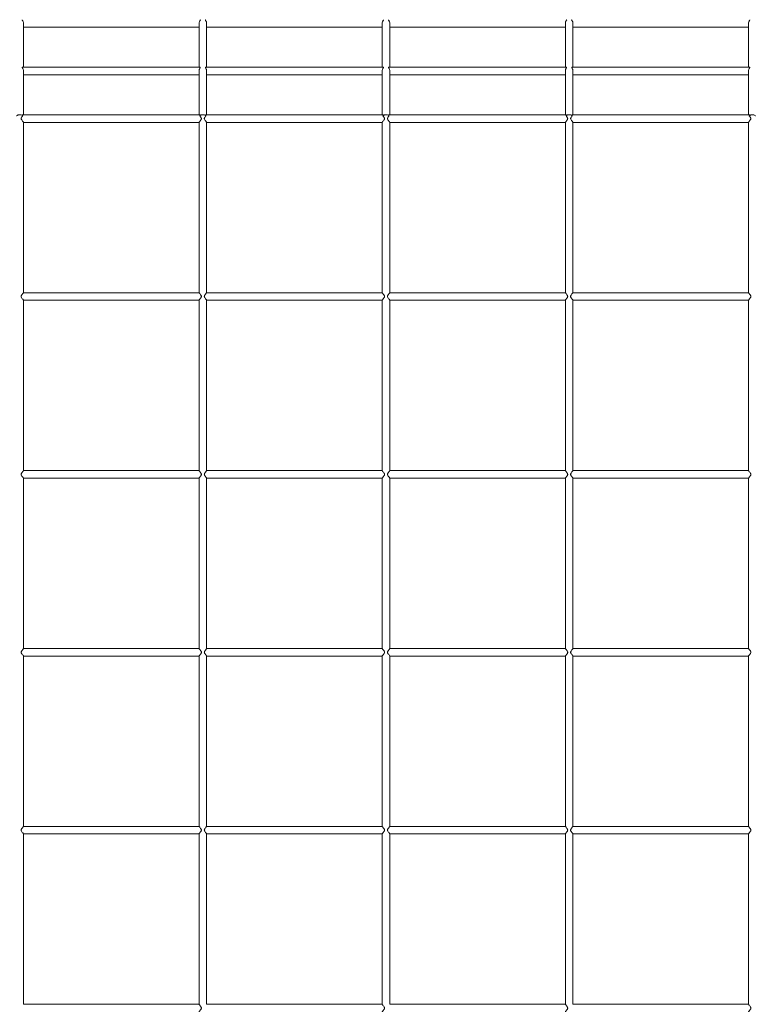
# Model space of a CAD drawing. Units: inches. Extents: x 2.1 to 9.43, y 4.13 to 5.67.
# Drawn here: x 4.94 to 5.41, y 4.46 to 5.09 of the extents above; entities that cross this region are included whole.
import ezdxf

# ---------------------------------------------------------------- set-up
doc = ezdxf.new("R2010")
doc.units = ezdxf.units.IN
doc.header["$MEASUREMENT"] = 0

# ---------------------------------------------------------------- blocks, each defined once
blk = doc.blocks.new('ghxfj')
at = {"color": 7, "linetype": 'Continuous', "lineweight": 15}
for p, q in [((4.93942, 5.05552), (4.93942, 5.08356)), ((4.93942, 5.0811), (5.05185, 5.0811)), ((5.05185, 5.08356), (5.05185, 5.05552)), ((5.05672, 5.05552), (5.05672, 5.08356)), ((5.05672, 5.0811), (5.16914, 5.0811)), ((5.16914, 5.08356), (5.16914, 5.05552)), ((5.17401, 5.05552), (5.17401, 5.08356)), ((5.17401, 5.0811), (5.28644, 5.0811)), ((5.28644, 5.08356), (5.28644, 5.05552)), ((5.29131, 5.05552), (5.29131, 5.08356)), ((5.29131, 5.0811), (5.40374, 5.0811)), ((5.40374, 5.08356), (5.40374, 5.05552)), ((5.05256, 5.05552), (4.93872, 5.05552)), ((5.16985, 5.05552), (5.05602, 5.05552)), ((5.28715, 5.05552), (5.17331, 5.05552)), ((5.40444, 5.05552), (5.29061, 5.05552)), ((4.93942, 5.02508), (4.93942, 5.05317)), ((4.93942, 5.05066), (5.05185, 5.05066)), ((5.05185, 5.05317), (5.05185, 5.02508)), ((5.05672, 5.02508), (5.05672, 5.05317)), ((5.05672, 5.05066), (5.16914, 5.05066)), ((5.16914, 5.05317), (5.16914, 5.02508)), ((5.17401, 5.02508), (5.17401, 5.05317)), ((5.17401, 5.05066), (5.28644, 5.05066)), ((5.28644, 5.05317), (5.28644, 5.02508)), ((5.29131, 5.02508), (5.29131, 5.05317)), ((5.29131, 5.05066), (5.40374, 5.05066)), ((5.40374, 5.05317), (5.40374, 5.02508)), ((5.05252, 5.02508), (4.93876, 5.02508)), ((5.16981, 5.02508), (5.05606, 5.02508)), ((5.28711, 5.02508), (5.17335, 5.02508)), ((5.40441, 5.02508), (5.29065, 5.02508)), ((4.93942, 4.91116), (4.93942, 5.02024)), ((4.93942, 5.02021), (5.05185, 5.02021)), ((5.05185, 5.02025), (5.05185, 4.91116)), ((5.05672, 4.91116), (5.05672, 5.02024)), ((5.05672, 5.02021), (5.16914, 5.02021)), ((5.16914, 5.02025), (5.16914, 4.91116)), ((5.17401, 4.91116), (5.17401, 5.02024)), ((5.17401, 5.02021), (5.28644, 5.02021)), ((5.28644, 5.02025), (5.28644, 4.91116)), ((5.29131, 4.91116), (5.29131, 5.02024)), ((5.29131, 5.02021), (5.40374, 5.02021)), ((5.40374, 5.02025), (5.40374, 4.91116)), ((5.05185, 4.91119), (4.93942, 4.91119)), ((5.16914, 4.91119), (5.05672, 4.91119)), ((5.28644, 4.91119), (5.17401, 4.91119)), ((5.40374, 4.91119), (5.29131, 4.91119)), ((4.93942, 4.79727), (4.93942, 4.90635)), ((4.93942, 4.90633), (5.05185, 4.90633)), ((5.05185, 4.90636), (5.05185, 4.79727)), ((5.05672, 4.79727), (5.05672, 4.90635)), ((5.05672, 4.90633), (5.16914, 4.90633)), ((5.16914, 4.90636), (5.16914, 4.79727)), ((5.17401, 4.79727), (5.17401, 4.90635)), ((5.17401, 4.90633), (5.28644, 4.90633)), ((5.28644, 4.90636), (5.28644, 4.79727)), ((5.29131, 4.79727), (5.29131, 4.90635)), ((5.29131, 4.90633), (5.40374, 4.90633)), ((5.40374, 4.90636), (5.40374, 4.79727)), ((5.05185, 4.7973), (4.93942, 4.7973)), ((5.16914, 4.7973), (5.05672, 4.7973)), ((5.28644, 4.7973), (5.17401, 4.7973)), ((5.40374, 4.7973), (5.29131, 4.7973)), ((4.93942, 4.68338), (4.93942, 4.79246)), ((4.93942, 4.79244), (5.05185, 4.79244)), ((5.05185, 4.79247), (5.05185, 4.68338)), ((5.05672, 4.68338), (5.05672, 4.79246)), ((5.05672, 4.79244), (5.16914, 4.79244)), ((5.16914, 4.79247), (5.16914, 4.68338)), ((5.17401, 4.68338), (5.17401, 4.79246)), ((5.17401, 4.79244), (5.28644, 4.79244)), ((5.28644, 4.79247), (5.28644, 4.68338)), ((5.29131, 4.68338), (5.29131, 4.79246)), ((5.29131, 4.79244), (5.40374, 4.79244)), ((5.40374, 4.79247), (5.40374, 4.68338)), ((5.05185, 4.68342), (4.93942, 4.68342)), ((4.93942, 4.56949), (4.93942, 4.67857)), ((4.93942, 4.67855), (5.05185, 4.67855)), ((5.05185, 4.67858), (5.05185, 4.5695)), ((5.16914, 4.68342), (5.05672, 4.68342)), ((5.05672, 4.56949), (5.05672, 4.67857)), ((5.05672, 4.67855), (5.16914, 4.67855)), ((5.16914, 4.67858), (5.16914, 4.5695)), ((5.28644, 4.68342), (5.17401, 4.68342)), ((5.17401, 4.56949), (5.17401, 4.67857)), ((5.17401, 4.67855), (5.28644, 4.67855)), ((5.28644, 4.67858), (5.28644, 4.5695)), ((5.40374, 4.68342), (5.29131, 4.68342)), ((5.29131, 4.56949), (5.29131, 4.67857)), ((5.29131, 4.67855), (5.40374, 4.67855)), ((5.40374, 4.67858), (5.40374, 4.5695)), ((5.05185, 4.56953), (4.93942, 4.56953)), ((4.93942, 4.45561), (4.93942, 4.56468)), ((4.93942, 4.56466), (5.05185, 4.56466)), ((5.05185, 4.5647), (5.05185, 4.45561)), ((5.16914, 4.56953), (5.05672, 4.56953)), ((5.05672, 4.45561), (5.05672, 4.56468)), ((5.05672, 4.56466), (5.16914, 4.56466)), ((5.16914, 4.5647), (5.16914, 4.45561)), ((5.28644, 4.56953), (5.17401, 4.56953)), ((5.17401, 4.45561), (5.17401, 4.56468)), ((5.17401, 4.56466), (5.28644, 4.56466)), ((5.28644, 4.5647), (5.28644, 4.45561)), ((5.40374, 4.56953), (5.29131, 4.56953)), ((5.29131, 4.45561), (5.29131, 4.56468)), ((5.29131, 4.56466), (5.40374, 4.56466)), ((5.40374, 4.5647), (5.40374, 4.45561)), ((5.05185, 4.45564), (4.93942, 4.45564)), ((5.16914, 4.45564), (5.05672, 4.45564)), ((5.28644, 4.45564), (5.17401, 4.45564)), ((5.40374, 4.45564), (5.29131, 4.45564))]:
    blk.add_line(p, q, dxfattribs=at)
for points, knots in [([(4.93868, 5.08594), (4.93865, 5.08595), (4.93855, 5.08596), (4.93857, 5.0858), (4.93878, 5.08545), (4.93912, 5.08491), (4.93935, 5.08423), (4.93945, 5.08377), (4.93942, 5.08356), (4.93942, 5.08356)], [0, 0, 0, 0, 0.079196, 0.240366, 0.408548, 0.646008, 0.842172, 0.999053, 1, 1, 1, 1]), ([(5.05186, 5.08356), (5.05186, 5.08359), (5.05183, 5.08381), (5.05194, 5.08428), (5.05216, 5.08491), (5.05247, 5.08542), (5.05268, 5.08576), (5.05272, 5.08594), (5.05264, 5.08595), (5.05261, 5.08596)], [0, 0, 0, 0, 0.020443, 0.165657, 0.365976, 0.570365, 0.738879, 0.876366, 1, 1, 1, 1]), ([(5.05597, 5.08594), (5.05594, 5.08595), (5.05585, 5.08596), (5.05586, 5.0858), (5.05608, 5.08545), (5.05641, 5.08491), (5.05664, 5.08423), (5.05674, 5.08377), (5.05672, 5.08356), (5.05672, 5.08356)], [0, 0, 0, 0, 0.079181, 0.240353, 0.408537, 0.646022, 0.842171, 0.999053, 1, 1, 1, 1]), ([(5.16915, 5.08356), (5.16915, 5.08359), (5.16913, 5.08381), (5.16923, 5.08428), (5.16946, 5.08491), (5.16976, 5.08542), (5.16997, 5.08576), (5.17002, 5.08594), (5.16994, 5.08595), (5.1699, 5.08596)], [0, 0, 0, 0, 0.020443, 0.165664, 0.365964, 0.570353, 0.738866, 0.876356, 1, 1, 1, 1]), ([(5.17327, 5.08594), (5.17324, 5.08595), (5.17314, 5.08596), (5.17316, 5.0858), (5.17337, 5.08545), (5.17371, 5.08491), (5.17394, 5.08423), (5.17404, 5.08377), (5.17401, 5.08356), (5.17401, 5.08356)], [0, 0, 0, 0, 0.079195, 0.240365, 0.408547, 0.646028, 0.842173, 0.999053, 1, 1, 1, 1]), ([(5.28645, 5.08356), (5.28645, 5.08359), (5.28642, 5.08381), (5.28653, 5.08428), (5.28675, 5.08491), (5.28706, 5.08542), (5.28727, 5.08576), (5.28731, 5.08594), (5.28723, 5.08595), (5.2872, 5.08596)], [0, 0, 0, 0, 0.020443, 0.165664, 0.365964, 0.570353, 0.738866, 0.876356, 1, 1, 1, 1]), ([(5.29056, 5.08594), (5.29053, 5.08595), (5.29044, 5.08596), (5.29045, 5.0858), (5.29067, 5.08545), (5.291, 5.08491), (5.29123, 5.08423), (5.29133, 5.08377), (5.29131, 5.08356), (5.29131, 5.08356)], [0, 0, 0, 0, 0.079195, 0.240364, 0.40856, 0.646018, 0.842181, 0.999053, 1, 1, 1, 1]), ([(5.40374, 5.08356), (5.40374, 5.08359), (5.40372, 5.08381), (5.40382, 5.08428), (5.40405, 5.08491), (5.40435, 5.08542), (5.40456, 5.08576), (5.40461, 5.08594), (5.40453, 5.08595), (5.40449, 5.08596)], [0, 0, 0, 0, 0.020443, 0.165657, 0.365976, 0.570365, 0.738879, 0.876366, 1, 1, 1, 1]), ([(4.93872, 5.0555), (4.93869, 5.05551), (4.9386, 5.05551), (4.93863, 5.05533), (4.93885, 5.05496), (4.93916, 5.05439), (4.93939, 5.05375), (4.93941, 5.05333), (4.93941, 5.05317)], [0, 0, 0, 0, 0.097681, 0.259267, 0.439077, 0.680485, 0.871018, 1, 1, 1, 1]), ([(5.05187, 5.05317), (5.05186, 5.05325), (5.05185, 5.05353), (5.05199, 5.05407), (5.05225, 5.05469), (5.05255, 5.05517), (5.05267, 5.05543), (5.05265, 5.05554), (5.05257, 5.05551), (5.05256, 5.05551)], [0, 0, 0, 0, 0.066579, 0.217342, 0.437024, 0.660992, 0.811869, 0.963357, 1, 1, 1, 1]), ([(5.05602, 5.0555), (5.05598, 5.05551), (5.05589, 5.05551), (5.05592, 5.05533), (5.05615, 5.05496), (5.05646, 5.05439), (5.05668, 5.05375), (5.0567, 5.05333), (5.05671, 5.05317)], [0, 0, 0, 0, 0.09768, 0.259262, 0.439085, 0.68049, 0.87102, 1, 1, 1, 1]), ([(5.16916, 5.05317), (5.16916, 5.05325), (5.16915, 5.05353), (5.16928, 5.05407), (5.16955, 5.05469), (5.16985, 5.05517), (5.16997, 5.05543), (5.16994, 5.05554), (5.16987, 5.05551), (5.16985, 5.05551)], [0, 0, 0, 0, 0.066579, 0.217341, 0.437022, 0.661008, 0.811884, 0.963376, 1, 1, 1, 1]), ([(5.17331, 5.0555), (5.17328, 5.05551), (5.17319, 5.05551), (5.17322, 5.05533), (5.17345, 5.05496), (5.17375, 5.05439), (5.17398, 5.05375), (5.174, 5.05333), (5.174, 5.05317)], [0, 0, 0, 0, 0.097681, 0.259266, 0.43909, 0.680475, 0.871023, 1, 1, 1, 1]), ([(5.28646, 5.05317), (5.28645, 5.05325), (5.28644, 5.05353), (5.28658, 5.05407), (5.28684, 5.05469), (5.28714, 5.05517), (5.28726, 5.05543), (5.28724, 5.05554), (5.28716, 5.05551), (5.28715, 5.05551)], [0, 0, 0, 0, 0.066579, 0.217342, 0.437024, 0.660992, 0.811869, 0.963357, 1, 1, 1, 1]), ([(5.29061, 5.0555), (5.29057, 5.05551), (5.29048, 5.05551), (5.29051, 5.05533), (5.29074, 5.05496), (5.29105, 5.05439), (5.29128, 5.05375), (5.29129, 5.05333), (5.2913, 5.05317)], [0, 0, 0, 0, 0.097681, 0.259267, 0.439077, 0.680485, 0.871018, 1, 1, 1, 1]), ([(5.40375, 5.05317), (5.40375, 5.05325), (5.40374, 5.05353), (5.40387, 5.05407), (5.40414, 5.05469), (5.40444, 5.05517), (5.40456, 5.05543), (5.40453, 5.05554), (5.40446, 5.05551), (5.40444, 5.05551)], [0, 0, 0, 0, 0.06658, 0.217345, 0.43703, 0.661001, 0.81188, 0.963375, 1, 1, 1, 1]), ([(4.93894, 5.02442), (4.93889, 5.02446), (4.93884, 5.02451), (4.93858, 5.02473), (4.93831, 5.02488), (4.93769, 5.02509), (4.93733, 5.02515), (4.9368, 5.02515), (4.93662, 5.02513), (4.93628, 5.02508), (4.93612, 5.02503), (4.93581, 5.02493), (4.93567, 5.02486), (4.9354, 5.02472), (4.93529, 5.02464), (4.93513, 5.02451), (4.93508, 5.02446), (4.93504, 5.02442)], [0.3592458, 0.3592458, 0.3592458, 0.3592458, 0.375, 0.375, 0.4375, 0.4375, 0.5, 0.5, 0.53125, 0.53125, 0.5625, 0.5625, 0.59375, 0.59375, 0.625, 0.625, 0.6403847, 0.6403847, 0.6403847, 0.6403847]), ([(4.93941, 5.02024), (4.93941, 5.02024), (4.93944, 5.02024), (4.93932, 5.0204), (4.93904, 5.02076), (4.93854, 5.02136), (4.93808, 5.02199), (4.93791, 5.02257), (4.93796, 5.023), (4.93826, 5.02357), (4.93864, 5.02405), (4.93888, 5.02434), (4.93894, 5.02442)], [0, 0, 0, 0, 0.0183107, 0.1103472, 0.2302344, 0.3929558, 0.5611196, 0.6225285, 0.6844813, 0.7679464, 0.9406024, 1, 1, 1, 1]), ([(4.93876, 5.02506), (4.93874, 5.02506), (4.93865, 5.02508), (4.93867, 5.02491), (4.93881, 5.02465), (4.93891, 5.02446), (4.93894, 5.02442)], [0, 0, 0, 0, 0.1629009, 0.5171265, 0.8859791, 1, 1, 1, 1]), ([(5.05233, 5.02442), (5.05254, 5.02417), (5.05284, 5.0238), (5.0532, 5.02323), (5.05334, 5.02284), (5.05334, 5.02245), (5.05316, 5.02197), (5.05277, 5.02141), (5.05231, 5.02085), (5.05199, 5.02046), (5.05185, 5.02026), (5.05186, 5.02025), (5.05187, 5.02025)], [0, 0, 0, 0, 0.188298, 0.274603, 0.338547, 0.390884, 0.457302, 0.588597, 0.740389, 0.863199, 0.963611, 1, 1, 1, 1]), ([(5.05623, 5.02442), (5.05619, 5.02446), (5.05614, 5.02451), (5.05587, 5.02473), (5.0556, 5.02488), (5.05498, 5.02509), (5.05463, 5.02515), (5.0541, 5.02515), (5.05392, 5.02513), (5.05358, 5.02508), (5.05341, 5.02503), (5.05311, 5.02493), (5.05296, 5.02486), (5.0527, 5.02472), (5.05258, 5.02464), (5.05243, 5.02451), (5.05238, 5.02446), (5.05233, 5.02442)], [0.3592458, 0.3592458, 0.3592458, 0.3592458, 0.375, 0.375, 0.4375, 0.4375, 0.5, 0.5, 0.53125, 0.53125, 0.5625, 0.5625, 0.59375, 0.59375, 0.625, 0.625, 0.6403847, 0.6403847, 0.6403847, 0.6403847]), ([(5.05233, 5.02442), (5.05241, 5.02455), (5.05255, 5.0248), (5.05263, 5.02501), (5.05259, 5.02511), (5.05253, 5.02508), (5.05252, 5.02507)], [0, 0, 0, 0, 0.346246, 0.658408, 0.971155, 1, 1, 1, 1]), ([(5.0567, 5.02024), (5.05671, 5.02024), (5.05673, 5.02024), (5.05662, 5.0204), (5.05634, 5.02076), (5.05584, 5.02136), (5.05537, 5.02199), (5.0552, 5.02257), (5.05526, 5.023), (5.05556, 5.02357), (5.05593, 5.02405), (5.05617, 5.02434), (5.05623, 5.02442)], [0, 0, 0, 0, 0.018308, 0.110341, 0.230232, 0.392958, 0.561127, 0.622538, 0.684492, 0.76796, 0.940601, 1, 1, 1, 1]), ([(5.05606, 5.02506), (5.05603, 5.02506), (5.05594, 5.02508), (5.05596, 5.02491), (5.05611, 5.02465), (5.05621, 5.02446), (5.05623, 5.02442)], [0, 0, 0, 0, 0.162876, 0.517112, 0.885976, 1, 1, 1, 1]), ([(5.16963, 5.02442), (5.16983, 5.02417), (5.17014, 5.0238), (5.1705, 5.02323), (5.17064, 5.02284), (5.17064, 5.02245), (5.17046, 5.02197), (5.17006, 5.02141), (5.1696, 5.02085), (5.16929, 5.02046), (5.16914, 5.02026), (5.16916, 5.02025), (5.16916, 5.02025)], [0, 0, 0, 0, 0.188297, 0.274583, 0.338538, 0.390875, 0.457303, 0.588598, 0.74039, 0.863198, 0.963609, 1, 1, 1, 1]), ([(5.17353, 5.02442), (5.17348, 5.02446), (5.17343, 5.02451), (5.17317, 5.02473), (5.1729, 5.02488), (5.17228, 5.02509), (5.17192, 5.02515), (5.17139, 5.02515), (5.17121, 5.02513), (5.17087, 5.02508), (5.17071, 5.02503), (5.1704, 5.02493), (5.17026, 5.02486), (5.17, 5.02472), (5.16988, 5.02464), (5.16972, 5.02451), (5.16967, 5.02446), (5.16963, 5.02442)], [0.3592458, 0.3592458, 0.3592458, 0.3592458, 0.375, 0.375, 0.4375, 0.4375, 0.5, 0.5, 0.53125, 0.53125, 0.5625, 0.5625, 0.59375, 0.59375, 0.625, 0.625, 0.6403847, 0.6403847, 0.6403847, 0.6403847]), ([(5.16963, 5.02442), (5.1697, 5.02455), (5.16984, 5.0248), (5.16992, 5.02501), (5.16989, 5.02511), (5.16982, 5.02508), (5.16981, 5.02507)], [0, 0, 0, 0, 0.346246, 0.658408, 0.971155, 1, 1, 1, 1]), ([(5.174, 5.02024), (5.174, 5.02024), (5.17403, 5.02024), (5.17391, 5.0204), (5.17363, 5.02076), (5.17313, 5.02136), (5.17267, 5.02199), (5.1725, 5.02257), (5.17256, 5.023), (5.17285, 5.02357), (5.17323, 5.02405), (5.17347, 5.02434), (5.17353, 5.02442)], [0, 0, 0, 0, 0.018308, 0.11034, 0.230243, 0.392967, 0.561114, 0.622534, 0.684492, 0.767943, 0.940601, 1, 1, 1, 1]), ([(5.17335, 5.02506), (5.17333, 5.02506), (5.17324, 5.02508), (5.17326, 5.02491), (5.1734, 5.02465), (5.17351, 5.02446), (5.17353, 5.02442)], [0, 0, 0, 0, 0.162871, 0.517096, 0.885979, 1, 1, 1, 1]), ([(5.28692, 5.02442), (5.28713, 5.02417), (5.28743, 5.0238), (5.28779, 5.02323), (5.28793, 5.02284), (5.28793, 5.02245), (5.28775, 5.02197), (5.28736, 5.02141), (5.2869, 5.02085), (5.28658, 5.02046), (5.28644, 5.02026), (5.28645, 5.02025), (5.28646, 5.02025)], [0, 0, 0, 0, 0.188294, 0.274597, 0.33855, 0.390886, 0.457314, 0.588606, 0.740395, 0.863202, 0.963611, 1, 1, 1, 1]), ([(5.29083, 5.02442), (5.29078, 5.02446), (5.29073, 5.02451), (5.29046, 5.02473), (5.2902, 5.02488), (5.28957, 5.02509), (5.28922, 5.02515), (5.28869, 5.02515), (5.28851, 5.02513), (5.28817, 5.02508), (5.288, 5.02503), (5.2877, 5.02493), (5.28755, 5.02486), (5.28729, 5.02472), (5.28717, 5.02464), (5.28702, 5.02451), (5.28697, 5.02446), (5.28692, 5.02442)], [0.3592458, 0.3592458, 0.3592458, 0.3592458, 0.375, 0.375, 0.4375, 0.4375, 0.5, 0.5, 0.53125, 0.53125, 0.5625, 0.5625, 0.59375, 0.59375, 0.625, 0.625, 0.6403847, 0.6403847, 0.6403847, 0.6403847]), ([(5.28692, 5.02442), (5.287, 5.02455), (5.28714, 5.0248), (5.28722, 5.02501), (5.28718, 5.02511), (5.28712, 5.02508), (5.28711, 5.02507)], [0, 0, 0, 0, 0.346289, 0.658441, 0.971192, 1, 1, 1, 1]), ([(5.29129, 5.02024), (5.2913, 5.02024), (5.29132, 5.02024), (5.29121, 5.0204), (5.29093, 5.02076), (5.29043, 5.02136), (5.28996, 5.02199), (5.28979, 5.02257), (5.28985, 5.023), (5.29015, 5.02357), (5.29053, 5.02405), (5.29076, 5.02434), (5.29083, 5.02442)], [0, 0, 0, 0, 0.0183107, 0.1103473, 0.2302346, 0.3929562, 0.5611202, 0.6225292, 0.684482, 0.7679472, 0.940583, 1, 1, 1, 1]), ([(5.29065, 5.02506), (5.29062, 5.02506), (5.29053, 5.02508), (5.29055, 5.02491), (5.2907, 5.02465), (5.2908, 5.02446), (5.29083, 5.02442)], [0, 0, 0, 0, 0.162876, 0.517112, 0.885976, 1, 1, 1, 1]), ([(5.40422, 5.02442), (5.40442, 5.02417), (5.40473, 5.0238), (5.40509, 5.02323), (5.40523, 5.02284), (5.40523, 5.02245), (5.40505, 5.02197), (5.40465, 5.02141), (5.4042, 5.02085), (5.40388, 5.02046), (5.40373, 5.02026), (5.40375, 5.02025), (5.40375, 5.02025)], [0, 0, 0, 0, 0.188296, 0.2746, 0.338543, 0.390879, 0.457296, 0.58859, 0.7404, 0.863209, 0.963611, 1, 1, 1, 1]), ([(5.40812, 5.02442), (5.40807, 5.02446), (5.40802, 5.02451), (5.40776, 5.02473), (5.40749, 5.02488), (5.40687, 5.02509), (5.40651, 5.02515), (5.40598, 5.02515), (5.4058, 5.02513), (5.40546, 5.02508), (5.4053, 5.02503), (5.40499, 5.02493), (5.40485, 5.02486), (5.40459, 5.02472), (5.40447, 5.02464), (5.40431, 5.02451), (5.40426, 5.02446), (5.40422, 5.02442)], [0.3592458, 0.3592458, 0.3592458, 0.3592458, 0.375, 0.375, 0.4375, 0.4375, 0.5, 0.5, 0.53125, 0.53125, 0.5625, 0.5625, 0.59375, 0.59375, 0.625, 0.625, 0.6403847, 0.6403847, 0.6403847, 0.6403847]), ([(5.40422, 5.02442), (5.40429, 5.02455), (5.40443, 5.0248), (5.40451, 5.02501), (5.40448, 5.02511), (5.40441, 5.02508), (5.40441, 5.02507)], [0, 0, 0, 0, 0.346246, 0.658408, 0.971155, 1, 1, 1, 1]), ([(4.93941, 4.90635), (4.93942, 4.90635), (4.93944, 4.90635), (4.93934, 4.90649), (4.93911, 4.90679), (4.93868, 4.90731), (4.93823, 4.90788), (4.93798, 4.90839), (4.93791, 4.90875), (4.93798, 4.90916), (4.93829, 4.90973), (4.93877, 4.91033), (4.93918, 4.91083), (4.9394, 4.9111), (4.9394, 4.91114), (4.9394, 4.91116)], [0, 0, 0, 0, 0.010028, 0.082608, 0.159042, 0.279019, 0.402503, 0.456048, 0.499176, 0.54245, 0.611181, 0.750971, 0.860786, 0.94472, 1, 1, 1, 1]), ([(5.05187, 4.91116), (5.05186, 4.91116), (5.05185, 4.91115), (5.05198, 4.91096), (5.0523, 4.91057), (5.05277, 4.91), (5.05316, 4.90944), (5.05333, 4.909), (5.05335, 4.90865), (5.05324, 4.90824), (5.05288, 4.90766), (5.05239, 4.90706), (5.05202, 4.90661), (5.05185, 4.90639), (5.05187, 4.90637), (5.05187, 4.90636)], [0, 0, 0, 0, 0.027816, 0.100138, 0.198756, 0.333206, 0.422937, 0.472213, 0.51326, 0.554212, 0.635742, 0.782518, 0.882387, 0.962958, 1, 1, 1, 1]), ([(5.05671, 4.90635), (5.05671, 4.90635), (5.05674, 4.90635), (5.05664, 4.90649), (5.0564, 4.90679), (5.05597, 4.90731), (5.05553, 4.90788), (5.05528, 4.90839), (5.05521, 4.90875), (5.05528, 4.90916), (5.05558, 4.90973), (5.05607, 4.91033), (5.05648, 4.91083), (5.0567, 4.9111), (5.0567, 4.91114), (5.0567, 4.91116)], [0, 0, 0, 0, 0.010028, 0.082608, 0.159031, 0.279008, 0.402508, 0.456053, 0.49918, 0.542458, 0.611189, 0.750963, 0.860778, 0.94472, 1, 1, 1, 1]), ([(5.16916, 4.91116), (5.16916, 4.91116), (5.16914, 4.91115), (5.16928, 4.91096), (5.16959, 4.91057), (5.17006, 4.91), (5.17045, 4.90944), (5.17063, 4.909), (5.17065, 4.90865), (5.17053, 4.90824), (5.17018, 4.90766), (5.16968, 4.90706), (5.16932, 4.90661), (5.16915, 4.90639), (5.16916, 4.90637), (5.16917, 4.90636)], [0, 0, 0, 0, 0.027816, 0.100138, 0.198758, 0.333209, 0.422941, 0.472208, 0.513257, 0.554217, 0.635748, 0.782509, 0.882393, 0.962958, 1, 1, 1, 1]), ([(5.174, 4.90635), (5.17401, 4.90635), (5.17403, 4.90635), (5.17393, 4.90649), (5.1737, 4.90679), (5.17327, 4.90731), (5.17282, 4.90788), (5.17257, 4.90839), (5.1725, 4.90875), (5.17257, 4.90916), (5.17288, 4.90973), (5.17336, 4.91033), (5.17377, 4.91083), (5.17399, 4.9111), (5.17399, 4.91114), (5.17399, 4.91116)], [0, 0, 0, 0, 0.010028, 0.082609, 0.159043, 0.279008, 0.402509, 0.456054, 0.499182, 0.542461, 0.611193, 0.750969, 0.860784, 0.944719, 1, 1, 1, 1]), ([(5.28646, 4.91116), (5.28645, 4.91116), (5.28644, 4.91115), (5.28657, 4.91096), (5.28689, 4.91057), (5.28736, 4.91), (5.28775, 4.90944), (5.28792, 4.909), (5.28794, 4.90865), (5.28783, 4.90824), (5.28747, 4.90766), (5.28698, 4.90706), (5.28661, 4.90661), (5.28644, 4.90639), (5.28646, 4.90637), (5.28646, 4.90636)], [0, 0, 0, 0, 0.027817, 0.100144, 0.198752, 0.333202, 0.422933, 0.47221, 0.513257, 0.554209, 0.63574, 0.782516, 0.882386, 0.962957, 1, 1, 1, 1]), ([(5.2913, 4.90635), (5.2913, 4.90635), (5.29133, 4.90635), (5.29123, 4.90649), (5.29099, 4.90679), (5.29056, 4.90731), (5.29012, 4.90788), (5.28987, 4.90839), (5.2898, 4.90875), (5.28987, 4.90916), (5.29018, 4.90973), (5.29066, 4.91033), (5.29107, 4.91083), (5.29129, 4.9111), (5.29129, 4.91114), (5.29129, 4.91116)], [0, 0, 0, 0, 0.010028, 0.082607, 0.15904, 0.279017, 0.402499, 0.456044, 0.499176, 0.542454, 0.611185, 0.750974, 0.860787, 0.94472, 1, 1, 1, 1]), ([(5.40375, 4.91116), (5.40375, 4.91116), (5.40373, 4.91115), (5.40387, 4.91096), (5.40419, 4.91057), (5.40465, 4.91), (5.40504, 4.90944), (5.40522, 4.909), (5.40524, 4.90865), (5.40512, 4.90824), (5.40477, 4.90766), (5.40427, 4.90706), (5.40391, 4.90661), (5.40374, 4.90639), (5.40375, 4.90637), (5.40376, 4.90636)], [0, 0, 0, 0, 0.027816, 0.100137, 0.198755, 0.333205, 0.422934, 0.47221, 0.513257, 0.554209, 0.635739, 0.782513, 0.882395, 0.962958, 1, 1, 1, 1]), ([(4.93941, 4.79246), (4.93942, 4.79246), (4.93944, 4.79246), (4.93934, 4.7926), (4.93911, 4.7929), (4.93868, 4.79342), (4.93823, 4.79399), (4.93798, 4.7945), (4.93791, 4.79486), (4.93798, 4.79527), (4.93829, 4.79584), (4.93877, 4.79644), (4.93918, 4.79694), (4.9394, 4.79722), (4.9394, 4.79725), (4.9394, 4.79727)], [0, 0, 0, 0, 0.010028, 0.082608, 0.159045, 0.279023, 0.402507, 0.456052, 0.49918, 0.542446, 0.611184, 0.750974, 0.860789, 0.94472, 1, 1, 1, 1]), ([(5.05187, 4.79727), (5.05186, 4.79727), (5.05185, 4.79726), (5.05198, 4.79707), (5.0523, 4.79668), (5.05277, 4.79611), (5.05316, 4.79555), (5.05333, 4.79511), (5.05335, 4.79477), (5.05324, 4.79435), (5.05288, 4.79377), (5.05239, 4.79317), (5.05202, 4.79272), (5.05185, 4.7925), (5.05187, 4.79248), (5.05187, 4.79247)], [0, 0, 0, 0, 0.027816, 0.100138, 0.198756, 0.333211, 0.422935, 0.472212, 0.513258, 0.55421, 0.635741, 0.782516, 0.882389, 0.962957, 1, 1, 1, 1]), ([(5.05671, 4.79246), (5.05671, 4.79246), (5.05674, 4.79246), (5.05664, 4.7926), (5.0564, 4.7929), (5.05597, 4.79342), (5.05553, 4.79399), (5.05528, 4.7945), (5.05521, 4.79486), (5.05528, 4.79527), (5.05558, 4.79584), (5.05607, 4.79644), (5.05648, 4.79694), (5.0567, 4.79722), (5.0567, 4.79725), (5.0567, 4.79727)], [0, 0, 0, 0, 0.010028, 0.082608, 0.159034, 0.279012, 0.402511, 0.456056, 0.499184, 0.542454, 0.611192, 0.750966, 0.86078, 0.94472, 1, 1, 1, 1]), ([(5.16916, 4.79727), (5.16916, 4.79727), (5.16914, 4.79726), (5.16928, 4.79707), (5.16959, 4.79668), (5.17006, 4.79611), (5.17045, 4.79555), (5.17063, 4.79511), (5.17065, 4.79477), (5.17053, 4.79435), (5.17018, 4.79377), (5.16968, 4.79317), (5.16932, 4.79272), (5.16915, 4.7925), (5.16916, 4.79248), (5.16917, 4.79247)], [0, 0, 0, 0, 0.027816, 0.100138, 0.198757, 0.333214, 0.422939, 0.472206, 0.513255, 0.554215, 0.635746, 0.782507, 0.882394, 0.962957, 1, 1, 1, 1]), ([(5.174, 4.79246), (5.17401, 4.79246), (5.17403, 4.79246), (5.17393, 4.7926), (5.1737, 4.7929), (5.17327, 4.79342), (5.17282, 4.79399), (5.17257, 4.7945), (5.1725, 4.79486), (5.17257, 4.79527), (5.17288, 4.79584), (5.17336, 4.79644), (5.17377, 4.79694), (5.17399, 4.79722), (5.17399, 4.79725), (5.17399, 4.79727)], [0, 0, 0, 0, 0.010028, 0.082609, 0.159047, 0.279011, 0.402512, 0.456058, 0.499186, 0.542457, 0.611196, 0.750971, 0.860787, 0.944719, 1, 1, 1, 1]), ([(5.28646, 4.79727), (5.28645, 4.79727), (5.28644, 4.79726), (5.28657, 4.79707), (5.28689, 4.79668), (5.28736, 4.79611), (5.28775, 4.79555), (5.28792, 4.79511), (5.28794, 4.79477), (5.28783, 4.79435), (5.28747, 4.79377), (5.28698, 4.79317), (5.28661, 4.79272), (5.28644, 4.7925), (5.28646, 4.79248), (5.28646, 4.79247)], [0, 0, 0, 0, 0.027817, 0.100144, 0.198751, 0.333207, 0.422932, 0.472208, 0.513255, 0.554207, 0.635738, 0.782514, 0.882388, 0.962957, 1, 1, 1, 1]), ([(5.2913, 4.79246), (5.2913, 4.79246), (5.29133, 4.79246), (5.29123, 4.7926), (5.29099, 4.7929), (5.29056, 4.79342), (5.29012, 4.79399), (5.28987, 4.7945), (5.2898, 4.79486), (5.28987, 4.79527), (5.29018, 4.79584), (5.29066, 4.79644), (5.29107, 4.79694), (5.29129, 4.79722), (5.29129, 4.79725), (5.29129, 4.79727)], [0, 0, 0, 0, 0.010028, 0.082607, 0.159043, 0.27902, 0.402503, 0.456047, 0.49918, 0.54245, 0.611187, 0.750976, 0.86079, 0.94472, 1, 1, 1, 1]), ([(5.40375, 4.79727), (5.40375, 4.79727), (5.40373, 4.79726), (5.40387, 4.79707), (5.40419, 4.79668), (5.40465, 4.79611), (5.40504, 4.79555), (5.40522, 4.79511), (5.40524, 4.79477), (5.40512, 4.79435), (5.40477, 4.79377), (5.40427, 4.79317), (5.40391, 4.79272), (5.40374, 4.7925), (5.40375, 4.79248), (5.40376, 4.79247)], [0, 0, 0, 0, 0.027816, 0.100137, 0.198755, 0.333209, 0.422933, 0.472209, 0.513255, 0.554207, 0.635737, 0.782511, 0.882397, 0.962957, 1, 1, 1, 1]), ([(4.93941, 4.67857), (4.93942, 4.67857), (4.93944, 4.67857), (4.93934, 4.67871), (4.93911, 4.67901), (4.93868, 4.67953), (4.93823, 4.68011), (4.93798, 4.68061), (4.93791, 4.68097), (4.93798, 4.68138), (4.93829, 4.68195), (4.93877, 4.68255), (4.93918, 4.68305), (4.9394, 4.68333), (4.9394, 4.68337), (4.9394, 4.68338)], [0, 0, 0, 0, 0.010028, 0.082608, 0.159045, 0.279023, 0.402507, 0.456053, 0.499173, 0.542447, 0.611179, 0.750969, 0.860788, 0.94472, 1, 1, 1, 1]), ([(5.05187, 4.68338), (5.05186, 4.68338), (5.05185, 4.68337), (5.05198, 4.68319), (5.0523, 4.68279), (5.05277, 4.68222), (5.05316, 4.68166), (5.05333, 4.68123), (5.05335, 4.68088), (5.05324, 4.68046), (5.05288, 4.67988), (5.05239, 4.67928), (5.05202, 4.67883), (5.05185, 4.67861), (5.05187, 4.67859), (5.05187, 4.67858)], [0, 0, 0, 0, 0.027816, 0.100135, 0.198758, 0.333208, 0.422932, 0.472215, 0.513262, 0.554214, 0.635744, 0.78252, 0.882389, 0.962957, 1, 1, 1, 1]), ([(5.05671, 4.67857), (5.05671, 4.67857), (5.05674, 4.67857), (5.05664, 4.67871), (5.0564, 4.67901), (5.05597, 4.67953), (5.05553, 4.68011), (5.05528, 4.68061), (5.05521, 4.68097), (5.05528, 4.68138), (5.05558, 4.68195), (5.05607, 4.68255), (5.05648, 4.68305), (5.0567, 4.68333), (5.0567, 4.68337), (5.0567, 4.68338)], [0, 0, 0, 0, 0.010028, 0.082608, 0.159035, 0.279012, 0.402512, 0.456057, 0.499178, 0.542456, 0.611187, 0.750961, 0.86078, 0.94472, 1, 1, 1, 1]), ([(5.16916, 4.68338), (5.16916, 4.68338), (5.16914, 4.68337), (5.16928, 4.68319), (5.16959, 4.68279), (5.17006, 4.68222), (5.17045, 4.68166), (5.17063, 4.68123), (5.17065, 4.68088), (5.17053, 4.68046), (5.17018, 4.67988), (5.16968, 4.67928), (5.16932, 4.67883), (5.16915, 4.67861), (5.16916, 4.67859), (5.16917, 4.67858)], [0, 0, 0, 0, 0.027816, 0.100136, 0.198759, 0.333211, 0.422936, 0.47221, 0.513259, 0.554219, 0.63575, 0.782511, 0.882394, 0.962957, 1, 1, 1, 1]), ([(5.174, 4.67857), (5.17401, 4.67857), (5.17403, 4.67857), (5.17393, 4.67871), (5.1737, 4.67901), (5.17327, 4.67953), (5.17282, 4.68011), (5.17257, 4.68061), (5.1725, 4.68097), (5.17257, 4.68138), (5.17288, 4.68195), (5.17336, 4.68255), (5.17377, 4.68305), (5.17399, 4.68333), (5.17399, 4.68337), (5.17399, 4.68338)], [0, 0, 0, 0, 0.010028, 0.082609, 0.159047, 0.279012, 0.402513, 0.456059, 0.49918, 0.542458, 0.611191, 0.750967, 0.860787, 0.944719, 1, 1, 1, 1]), ([(5.28646, 4.68338), (5.28645, 4.68338), (5.28644, 4.68337), (5.28657, 4.68319), (5.28689, 4.68279), (5.28736, 4.68222), (5.28775, 4.68166), (5.28792, 4.68123), (5.28794, 4.68088), (5.28783, 4.68046), (5.28747, 4.67988), (5.28698, 4.67928), (5.28661, 4.67883), (5.28644, 4.67861), (5.28646, 4.67859), (5.28646, 4.67858)], [0, 0, 0, 0, 0.027817, 0.100142, 0.198753, 0.333204, 0.422928, 0.472212, 0.513259, 0.554211, 0.635742, 0.782518, 0.882388, 0.962957, 1, 1, 1, 1]), ([(5.2913, 4.67857), (5.2913, 4.67857), (5.29133, 4.67857), (5.29123, 4.67871), (5.29099, 4.67901), (5.29056, 4.67953), (5.29012, 4.68011), (5.28987, 4.68061), (5.2898, 4.68097), (5.28987, 4.68138), (5.29018, 4.68195), (5.29066, 4.68255), (5.29107, 4.68305), (5.29129, 4.68333), (5.29129, 4.68337), (5.29129, 4.68338)], [0, 0, 0, 0, 0.010028, 0.082608, 0.159044, 0.279021, 0.402504, 0.456048, 0.499174, 0.542451, 0.611182, 0.750972, 0.86079, 0.94472, 1, 1, 1, 1]), ([(5.40375, 4.68338), (5.40375, 4.68338), (5.40373, 4.68337), (5.40387, 4.68319), (5.40419, 4.68279), (5.40465, 4.68222), (5.40504, 4.68166), (5.40522, 4.68123), (5.40524, 4.68088), (5.40512, 4.68046), (5.40477, 4.67988), (5.40427, 4.67928), (5.40391, 4.67883), (5.40374, 4.67861), (5.40375, 4.67859), (5.40376, 4.67858)], [0, 0, 0, 0, 0.027816, 0.100135, 0.198756, 0.333206, 0.422929, 0.472213, 0.513259, 0.554211, 0.635741, 0.782515, 0.882397, 0.962957, 1, 1, 1, 1]), ([(4.93941, 4.56468), (4.93942, 4.56468), (4.93944, 4.56468), (4.93934, 4.56482), (4.93911, 4.56512), (4.93868, 4.56564), (4.93823, 4.56622), (4.93798, 4.56672), (4.93791, 4.56709), (4.93798, 4.56749), (4.93829, 4.56806), (4.93877, 4.56866), (4.93918, 4.56916), (4.9394, 4.56944), (4.9394, 4.56948), (4.9394, 4.56949)], [0, 0, 0, 0, 0.010028, 0.082608, 0.159044, 0.279021, 0.402505, 0.45605, 0.499175, 0.542448, 0.61118, 0.75097, 0.860787, 0.94472, 1, 1, 1, 1]), ([(5.05187, 4.5695), (5.05186, 4.56949), (5.05185, 4.56948), (5.05198, 4.5693), (5.0523, 4.5689), (5.05277, 4.56833), (5.05316, 4.56777), (5.05333, 4.56734), (5.05335, 4.56699), (5.05324, 4.56658), (5.05288, 4.56599), (5.05239, 4.56539), (5.05202, 4.56494), (5.05185, 4.56472), (5.05187, 4.5647), (5.05187, 4.5647)], [0, 0, 0, 0, 0.027816, 0.100136, 0.198757, 0.333206, 0.422934, 0.472213, 0.51326, 0.554212, 0.635742, 0.782517, 0.882388, 0.962958, 1, 1, 1, 1]), ([(5.05671, 4.56468), (5.05671, 4.56468), (5.05674, 4.56468), (5.05664, 4.56482), (5.0564, 4.56512), (5.05597, 4.56564), (5.05553, 4.56622), (5.05528, 4.56672), (5.05521, 4.56709), (5.05528, 4.56749), (5.05558, 4.56806), (5.05607, 4.56866), (5.05648, 4.56916), (5.0567, 4.56944), (5.0567, 4.56948), (5.0567, 4.56949)], [0, 0, 0, 0, 0.010028, 0.082608, 0.159033, 0.27901, 0.40251, 0.456055, 0.499179, 0.542457, 0.611188, 0.750962, 0.860779, 0.94472, 1, 1, 1, 1]), ([(5.16916, 4.5695), (5.16916, 4.56949), (5.16914, 4.56948), (5.16928, 4.5693), (5.16959, 4.5689), (5.17006, 4.56833), (5.17045, 4.56777), (5.17063, 4.56734), (5.17065, 4.56699), (5.17053, 4.56658), (5.17018, 4.56599), (5.16968, 4.56539), (5.16932, 4.56494), (5.16915, 4.56472), (5.16916, 4.5647), (5.16917, 4.5647)], [0, 0, 0, 0, 0.027816, 0.100137, 0.198758, 0.33321, 0.422938, 0.472208, 0.513257, 0.554217, 0.635748, 0.782509, 0.882394, 0.962958, 1, 1, 1, 1]), ([(5.174, 4.56468), (5.17401, 4.56468), (5.17403, 4.56468), (5.17393, 4.56482), (5.1737, 4.56512), (5.17327, 4.56564), (5.17282, 4.56622), (5.17257, 4.56672), (5.1725, 4.56709), (5.17257, 4.56749), (5.17288, 4.56806), (5.17336, 4.56866), (5.17377, 4.56916), (5.17399, 4.56944), (5.17399, 4.56948), (5.17399, 4.56949)], [0, 0, 0, 0, 0.010028, 0.082609, 0.159045, 0.27901, 0.402511, 0.456056, 0.499181, 0.54246, 0.611192, 0.750968, 0.860786, 0.944719, 1, 1, 1, 1]), ([(5.28646, 4.5695), (5.28645, 4.56949), (5.28644, 4.56948), (5.28657, 4.5693), (5.28689, 4.5689), (5.28736, 4.56833), (5.28775, 4.56777), (5.28792, 4.56734), (5.28794, 4.56699), (5.28783, 4.56658), (5.28747, 4.56599), (5.28698, 4.56539), (5.28661, 4.56494), (5.28644, 4.56472), (5.28646, 4.5647), (5.28646, 4.5647)], [0, 0, 0, 0, 0.027816, 0.100143, 0.198752, 0.333202, 0.42293, 0.47221, 0.513257, 0.554209, 0.63574, 0.782516, 0.882387, 0.962957, 1, 1, 1, 1]), ([(5.2913, 4.56468), (5.2913, 4.56468), (5.29133, 4.56468), (5.29123, 4.56482), (5.29099, 4.56512), (5.29056, 4.56564), (5.29012, 4.56622), (5.28987, 4.56672), (5.2898, 4.56709), (5.28987, 4.56749), (5.29018, 4.56806), (5.29066, 4.56866), (5.29107, 4.56916), (5.29129, 4.56944), (5.29129, 4.56948), (5.29129, 4.56949)], [0, 0, 0, 0, 0.010028, 0.082607, 0.159042, 0.279019, 0.402501, 0.456046, 0.499175, 0.542453, 0.611183, 0.750973, 0.860788, 0.94472, 1, 1, 1, 1]), ([(5.40375, 4.5695), (5.40375, 4.56949), (5.40373, 4.56948), (5.40387, 4.5693), (5.40419, 4.5689), (5.40465, 4.56833), (5.40504, 4.56777), (5.40522, 4.56734), (5.40524, 4.56699), (5.40512, 4.56658), (5.40477, 4.56599), (5.40427, 4.56539), (5.40391, 4.56494), (5.40374, 4.56472), (5.40375, 4.5647), (5.40376, 4.5647)], [0, 0, 0, 0, 0.027816, 0.100136, 0.198755, 0.333205, 0.422931, 0.472211, 0.513257, 0.554209, 0.635739, 0.782513, 0.882396, 0.962958, 1, 1, 1, 1]), ([(5.05187, 4.45561), (5.05186, 4.4556), (5.05185, 4.45559), (5.05198, 4.45541), (5.0523, 4.45501), (5.05277, 4.45444), (5.05316, 4.45388), (5.05333, 4.45345), (5.05335, 4.4531), (5.05324, 4.45269), (5.05288, 4.4521), (5.05239, 4.45151), (5.05202, 4.45105), (5.05185, 4.45083), (5.05187, 4.45081), (5.05187, 4.45081)], [0, 0, 0, 0, 0.027816, 0.100136, 0.198757, 0.333209, 0.422936, 0.472213, 0.51326, 0.554211, 0.635742, 0.782517, 0.882388, 0.962958, 1, 1, 1, 1]), ([(5.16916, 4.45561), (5.16916, 4.4556), (5.16914, 4.45559), (5.16928, 4.45541), (5.16959, 4.45501), (5.17006, 4.45444), (5.17045, 4.45388), (5.17063, 4.45345), (5.17065, 4.4531), (5.17053, 4.45269), (5.17018, 4.4521), (5.16968, 4.45151), (5.16932, 4.45105), (5.16915, 4.45083), (5.16916, 4.45081), (5.16917, 4.45081)], [0, 0, 0, 0, 0.027816, 0.100137, 0.198758, 0.333212, 0.422941, 0.472207, 0.513257, 0.554216, 0.635748, 0.782508, 0.882394, 0.962957, 1, 1, 1, 1]), ([(5.28646, 4.45561), (5.28645, 4.4556), (5.28644, 4.45559), (5.28657, 4.45541), (5.28689, 4.45501), (5.28736, 4.45444), (5.28775, 4.45388), (5.28792, 4.45345), (5.28794, 4.4531), (5.28783, 4.45269), (5.28747, 4.4521), (5.28698, 4.45151), (5.28661, 4.45105), (5.28644, 4.45083), (5.28646, 4.45081), (5.28646, 4.45081)], [0, 0, 0, 0, 0.027817, 0.100143, 0.198752, 0.333205, 0.422933, 0.472209, 0.513257, 0.554209, 0.63574, 0.782515, 0.882387, 0.962957, 1, 1, 1, 1]), ([(5.40375, 4.45561), (5.40375, 4.4556), (5.40373, 4.45559), (5.40387, 4.45541), (5.40419, 4.45501), (5.40465, 4.45444), (5.40504, 4.45388), (5.40522, 4.45345), (5.40524, 4.4531), (5.40512, 4.45269), (5.40477, 4.4521), (5.40427, 4.45151), (5.40391, 4.45105), (5.40374, 4.45083), (5.40375, 4.45081), (5.40376, 4.45081)], [0, 0, 0, 0, 0.027816, 0.100136, 0.198756, 0.333207, 0.422934, 0.47221, 0.513257, 0.554208, 0.635738, 0.782512, 0.882396, 0.962958, 1, 1, 1, 1])]:
    blk.add_open_spline(points, degree=3, knots=knots, dxfattribs=at)

msp = doc.modelspace()

# ---------------------------------------------------------------- block references
msp.add_blockref('ghxfj', (0, 0))

doc.saveas('drawing.dxf')
